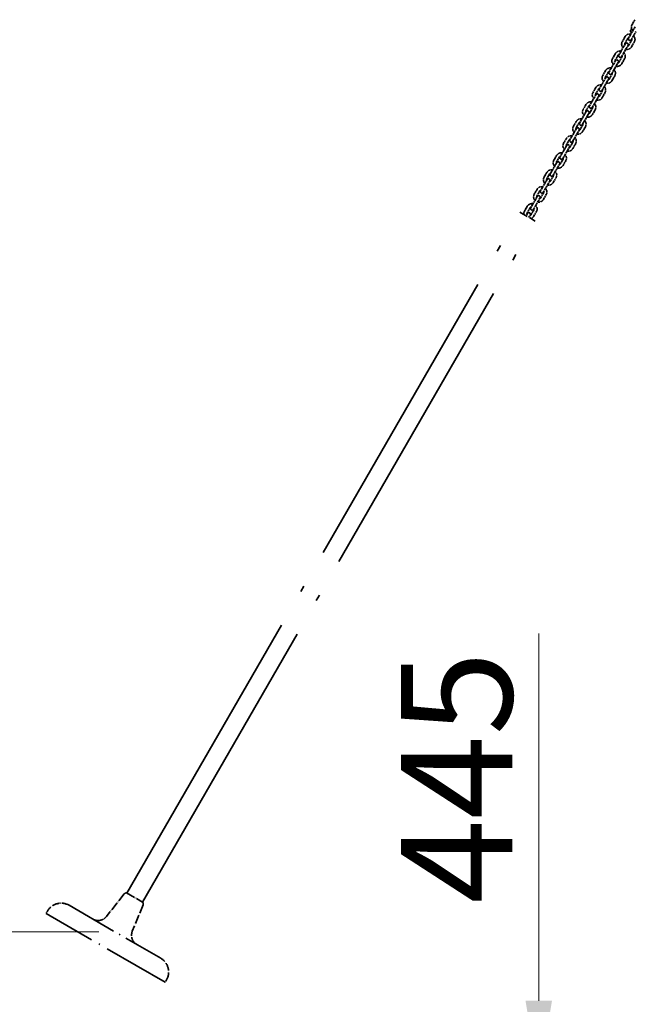
# Model space of a CAD drawing. Units: millimetres. Extents: x 12230 to 20219, y 66 to 12278.
# Drawn here: x 14393 to 15555, y 10188 to 12047 of the extents above; entities that cross this region are included whole.
import ezdxf

# ---------------------------------------------------------------- set-up
doc = ezdxf.new("R2010")
doc.units = ezdxf.units.MM
doc.header["$LTSCALE"] = 60
doc.linetypes.add('LONG_DASH_DOTTED', pattern=[0.3001, 0.2362, -0.0295, 0.0049, -0.0295])
doc.layers.add('Dimension (ISO)', color=161, linetype='Continuous', lineweight=18)
doc.layers.add('Nakіadkowy (ISO)', color=7, linetype='LONG_DASH_DOTTED', lineweight=35)
doc.styles.add('Label Text (ISO)', font='tahoma.ttf')
doc.dimstyles.new('Default (ISO)', dxfattribs={"dimscale": 60, "dimtxt": 3.5, "dimasz": 2.5, "dimexe": 1, "dimexo": 0.5, "dimgap": 0.762, "dimtad": 1, "dimtoh": 1, "dimrnd": 1e-08, "dimtxsty": 'Label Text (ISO)', "dimcen": 0.09, "dimdle": 10, "dimclrd": 256, "dimclre": 256, "dimclrt": 256, "dimadec": 0, "dimazin": 2, "dimtfac": 0.714286, "dimtmove": 0, "dimatfit": 3, "dimfxl": 1, "dimtolj": 1, "dimtzin": 0, "dimlwd": -1, "dimlwe": -1, "dimarcsym": 0})

# ---------------------------------------------------------------- blocks, each defined once
blk = doc.blocks.new('*D22')
at = {"layer": 'Defpoints', "color": 0}
for p in [(15518.4, 10044.4), (15373.9, 9599.3), (16329, 9599.3)]:
    blk.add_point(p, dxfattribs=at)
at = {"layer": 'Dimension (ISO)'}
for p, q in [((15373.9, 10194.4), (15373.9, 10888.2)), ((15488.4, 10044.4), (15313.9, 10044.4)), ((15373.9, 9599.3), (15373.9, 10044.4)), ((15373.9, 9449.3), (15373.9, 9299.3))]:
    blk.add_line(p, q, dxfattribs=at)
for points in [[(15348.9, 10194.4), (15398.9, 10194.4), (15373.9, 10044.4)], [(15348.9, 9449.3), (15398.9, 9449.3), (15373.9, 9599.3)]]:
    blk.add_solid(points, dxfattribs=at)
at = {"layer": 'Dimension (ISO)', "insert": (15113.8, 10616.3), "char_height": 210, "attachment_point": 2, "rotation": 90, "style": 'Label Text (ISO)'}
blk.add_mtext('\\A1;445', dxfattribs=at)
blk = doc.blocks.new('*D16')
at = {"layer": 'Defpoints', "color": 0}
for p in [(14179, 10324.6), (14572.6, 10324.6), (16329, 9599.3)]:
    blk.add_point(p, dxfattribs=at)
at = {"layer": 'Dimension (ISO)'}
for p, q in [((14542.6, 10324.6), (14119, 10324.6)), ((14179, 9749.3), (14179, 10174.6))]:
    blk.add_line(p, q, dxfattribs=at)
for points in [[(14154, 10174.6), (14204, 10174.6), (14179, 10324.6)], [(14154, 9749.3), (14204, 9749.3), (14179, 9599.3)]]:
    blk.add_solid(points, dxfattribs=at)
at = {"layer": 'Dimension (ISO)', "insert": (13914.5, 9962), "char_height": 210, "attachment_point": 2, "rotation": 90, "style": 'Label Text (ISO)'}
blk.add_mtext('\\A1;725', dxfattribs=at)

msp = doc.modelspace()

# ---------------------------------------------------------------- linework, layer by layer
at = {"layer": 'Nakіadkowy (ISO)', "ltscale": 0.229482}
for p, q in [((15555.729, 12047.388), (15550.479, 12038.295)), ((15537.229, 12015.345), (15531.979, 12006.252)), ((15547.291, 12018.773), (15552.541, 12027.867)), ((15552.487, 12015.773), (15557.737, 12024.867)), ((15528.791, 11986.73), (15534.041, 11995.824)), ((15542.425, 12012.345), (15537.175, 12003.252)), ((15544.103, 11999.252), (15549.353, 12008.345)), ((15549.299, 11996.252), (15554.549, 12005.345)), ((15518.729, 11983.302), (15513.479, 11974.209)), ((15523.925, 11980.302), (15518.675, 11971.209)), ((15533.987, 11983.73), (15539.237, 11992.824)), ((15510.291, 11954.687), (15515.541, 11963.781)), ((15515.487, 11951.687), (15520.737, 11960.781)), ((15525.603, 11967.209), (15530.853, 11976.302)), ((15530.799, 11964.209), (15536.049, 11973.302)), ((15500.229, 11951.259), (15494.979, 11942.166)), ((15505.425, 11948.259), (15500.175, 11939.166)), ((15507.103, 11935.166), (15512.353, 11944.259)), ((15512.299, 11932.166), (15517.549, 11941.259)), ((15491.791, 11922.644), (15497.041, 11931.738)), ((15496.987, 11919.644), (15502.237, 11928.738)), ((15481.729, 11919.216), (15476.479, 11910.123)), ((15486.925, 11916.216), (15481.675, 11907.123)), ((15488.603, 11903.123), (15493.853, 11912.216)), ((15493.799, 11900.123), (15499.049, 11909.216)), ((15463.229, 11887.173), (15457.979, 11878.08)), ((15468.425, 11884.173), (15463.175, 11875.08)), ((15473.291, 11890.602), (15478.541, 11899.695)), ((15478.487, 11887.602), (15483.737, 11896.695)), ((15454.791, 11858.559), (15460.041, 11867.652)), ((15470.103, 11871.08), (15475.353, 11880.173)), ((15475.299, 11868.08), (15480.549, 11877.173)), ((15444.729, 11855.13), (15439.479, 11846.037)), ((15449.925, 11852.13), (15444.675, 11843.037)), ((15451.603, 11839.037), (15456.853, 11848.13)), ((15459.987, 11855.559), (15465.237, 11864.652)), ((15436.291, 11826.516), (15441.541, 11835.609)), ((15441.487, 11823.516), (15446.737, 11832.609)), ((15456.799, 11836.037), (15462.049, 11845.13)), ((15426.229, 11823.087), (15420.979, 11813.994)), ((15431.425, 11820.087), (15426.175, 11810.994)), ((15433.103, 11806.994), (15438.353, 11816.087)), ((15438.299, 11803.994), (15443.549, 11813.087)), ((15407.729, 11791.044), (15402.479, 11781.951)), ((15417.791, 11794.473), (15423.041, 11803.566)), ((15422.987, 11791.473), (15428.237, 11800.566)), ((15412.925, 11788.044), (15407.675, 11778.951)), ((15414.603, 11774.951), (15419.853, 11784.044)), ((15419.799, 11771.951), (15425.049, 11781.044)), ((15389.229, 11759.002), (15383.979, 11749.908)), ((15394.425, 11756.002), (15389.175, 11746.908)), ((15399.291, 11762.43), (15404.541, 11771.523)), ((15404.487, 11759.43), (15409.737, 11768.523)), ((15380.791, 11730.387), (15386.041, 11739.48)), ((15385.987, 11727.387), (15391.237, 11736.48)), ((15396.103, 11742.908), (15401.353, 11752.002)), ((15401.299, 11739.908), (15406.549, 11749.002)), ((15370.729, 11726.959), (15365.479, 11717.865)), ((15375.925, 11723.959), (15370.675, 11714.865)), ((15377.603, 11710.865), (15382.853, 11719.959)), ((15382.799, 11707.865), (15388.049, 11716.959)), ((15362.291, 11698.344), (15367.541, 11707.437)), ((15367.487, 11695.344), (15372.737, 11704.437)), ((15352.229, 11694.916), (15346.979, 11685.822)), ((15357.425, 11691.916), (15352.175, 11682.822)), ((15359.103, 11678.822), (15364.353, 11687.916)), ((15364.299, 11675.822), (15369.549, 11684.916))]:
    msp.add_line(p, q, dxfattribs=at)
at = {"layer": 'Nakіadkowy (ISO)', "ltscale": 0.240318}
for p, q in [((15556.041, 12033.929), (15552.541, 12027.867)), ((15547.291, 12018.773), (15543.791, 12012.711)), ((15548.987, 12009.711), (15552.487, 12015.773)), ((15537.541, 12001.886), (15534.041, 11995.824)), ((15539.237, 11992.824), (15542.737, 11998.886)), ((15528.791, 11986.73), (15525.291, 11980.668)), ((15530.487, 11977.668), (15533.987, 11983.73)), ((15519.041, 11969.843), (15515.541, 11963.781)), ((15520.737, 11960.781), (15524.237, 11966.843)), ((15510.291, 11954.687), (15506.791, 11948.625)), ((15511.987, 11945.625), (15515.487, 11951.687)), ((15491.791, 11922.644), (15488.291, 11916.582)), ((15500.541, 11937.8), (15497.041, 11931.738)), ((15502.237, 11928.738), (15505.737, 11934.8)), ((15482.041, 11905.757), (15478.541, 11899.695)), ((15483.737, 11896.695), (15487.237, 11902.757)), ((15493.487, 11913.582), (15496.987, 11919.644)), ((15473.291, 11890.602), (15469.791, 11884.539)), ((15474.987, 11881.539), (15478.487, 11887.602)), ((15463.541, 11873.714), (15460.041, 11867.652)), ((15465.237, 11864.652), (15468.737, 11870.714)), ((15454.791, 11858.559), (15451.291, 11852.496)), ((15456.487, 11849.496), (15459.987, 11855.559)), ((15445.041, 11841.671), (15441.541, 11835.609)), ((15446.737, 11832.609), (15450.237, 11838.671)), ((15426.541, 11809.628), (15423.041, 11803.566)), ((15436.291, 11826.516), (15432.791, 11820.453)), ((15437.987, 11817.453), (15441.487, 11823.516)), ((15417.791, 11794.473), (15414.291, 11788.411)), ((15419.487, 11785.411), (15422.987, 11791.473)), ((15428.237, 11800.566), (15431.737, 11806.628)), ((15408.041, 11777.585), (15404.541, 11771.523)), ((15409.737, 11768.523), (15413.237, 11774.585)), ((15399.291, 11762.43), (15395.791, 11756.368)), ((15400.987, 11753.368), (15404.487, 11759.43)), ((15389.541, 11745.542), (15386.041, 11739.48)), ((15391.237, 11736.48), (15394.737, 11742.542)), ((15380.791, 11730.387), (15377.291, 11724.325)), ((15382.487, 11721.325), (15385.987, 11727.387)), ((15362.291, 11698.344), (15358.791, 11692.282)), ((15371.041, 11713.499), (15367.541, 11707.437)), ((15372.737, 11704.437), (15376.237, 11710.499)), ((15363.987, 11689.282), (15367.487, 11695.344))]:
    msp.add_line(p, q, dxfattribs=at)
at = {"layer": 'Nakіadkowy (ISO)', "ltscale": 0.129236}
msp.add_line((15549.512, 12030.587), (15547.886, 12027.771), dxfattribs=at)
at = {"layer": 'Nakіadkowy (ISO)', "ltscale": 41.246067}
for p, q in [((14595.24, 10397.772), (15337.916, 11684.126)), ((14624.685, 10380.772), (15367.361, 11667.126))]:
    msp.add_line(p, q, dxfattribs=at)
at = {"layer": 'Nakіadkowy (ISO)', "ltscale": 1.167645}
msp.add_line((15337.916, 11684.126), (15367.361, 11667.126), dxfattribs=at)
at = {"layer": 'Nakіadkowy (ISO)', "ltscale": 0.19597}
for p, q in [((15352.541, 11681.456), (15350.041, 11677.126)), ((15355.237, 11674.126), (15357.737, 11678.456))]:
    msp.add_line(p, q, dxfattribs=at)
at = {"layer": 'Nakіadkowy (ISO)', "ltscale": 1.180716}
for p, q in [((14590.142, 10396.153), (14556.894, 10353.597)), ((14625.831, 10375.549), (14605.6, 10325.476))]:
    msp.add_line(p, q, dxfattribs=at)
at = {"layer": 'Nakіadkowy (ISO)', "ltscale": 1.20199}
msp.add_line((14594.807, 10398.022), (14625.118, 10380.522), dxfattribs=at)
at = {"layer": 'Nakіadkowy (ISO)', "ltscale": 0.109225}
for p, q in [((14442.555, 10359.316), (14445.055, 10363.646)), ((14667.722, 10229.316), (14670.222, 10233.646))]:
    msp.add_line(p, q, dxfattribs=at)
at = {"layer": 'Nakіadkowy (ISO)', "ltscale": 8.929711}
msp.add_line((14667.722, 10229.316), (14442.555, 10359.316), dxfattribs=at)
at = {"layer": 'Nakіadkowy (ISO)', "ltscale": 6.868985}
msp.add_line((14486.036, 10374.627), (14659.241, 10274.627), dxfattribs=at)
at = {"layer": 'Nakіadkowy (ISO)', "ltscale": 0.276733}
for centre, start, end in [((15559.139, 12033.295), 150, 222.542397), ((15545.889, 12010.345), 77.457603, 150), ((15545.889, 12010.345), 330, 42.542397), ((15540.639, 12001.252), 150, 222.542397), ((15540.639, 12001.252), 257.457603, 330), ((15527.389, 11978.302), 77.457603, 150), ((15527.389, 11978.302), 330, 42.542397), ((15522.139, 11969.209), 150, 222.542397), ((15522.139, 11969.209), 257.457603, 330), ((15503.639, 11937.166), 150, 222.542397), ((15508.889, 11946.259), 77.457603, 150), ((15508.889, 11946.259), 330, 42.542397), ((15490.389, 11914.216), 77.457603, 150), ((15503.639, 11937.166), 257.457603, 330), ((15485.139, 11905.123), 150, 222.542397), ((15490.389, 11914.216), 330, 42.542397), ((15471.889, 11882.173), 77.457603, 150), ((15471.889, 11882.173), 330, 42.542397), ((15485.139, 11905.123), 257.457603, 330), ((15466.639, 11873.08), 150, 222.542397), ((15466.639, 11873.08), 257.457603, 330), ((15453.389, 11850.13), 77.457603, 150), ((15453.389, 11850.13), 330, 42.542397), ((15434.889, 11818.087), 77.457603, 150), ((15448.139, 11841.037), 150, 222.542397), ((15448.139, 11841.037), 257.457603, 330), ((15429.639, 11808.994), 150, 222.542397), ((15434.889, 11818.087), 330, 42.542397), ((15416.389, 11786.044), 77.457603, 150), ((15416.389, 11786.044), 330, 42.542397), ((15429.639, 11808.994), 257.457603, 330), ((15411.139, 11776.951), 150, 222.542397), ((15397.889, 11754.002), 77.457603, 150), ((15397.889, 11754.002), 330, 42.542397), ((15411.139, 11776.951), 257.457603, 330), ((15392.639, 11744.908), 150, 222.542397), ((15392.639, 11744.908), 257.457603, 330), ((15374.139, 11712.865), 150, 222.542397), ((15379.389, 11721.959), 77.457603, 150), ((15379.389, 11721.959), 330, 42.542397), ((15360.889, 11689.916), 77.457603, 150), ((15374.139, 11712.865), 257.457603, 330), ((15360.889, 11689.916), 330, 42.542397)]:
    msp.add_arc(centre, 10, start, end, dxfattribs=at)
at = {"layer": 'Nakіadkowy (ISO)', "ltscale": 0.06311}
for centre, start, end in [((15545.889, 12010.345), 108.590378, 150), ((15540.639, 12001.252), 150, 191.409622), ((15540.639, 12001.252), 288.590378, 330), ((15545.889, 12010.345), 330, 11.409622), ((15527.389, 11978.302), 108.590378, 150), ((15527.389, 11978.302), 330, 11.409622), ((15522.139, 11969.209), 150, 191.409622), ((15522.139, 11969.209), 288.590378, 330), ((15508.889, 11946.259), 108.590378, 150), ((15508.889, 11946.259), 330, 11.409622), ((15503.639, 11937.166), 150, 191.409622), ((15503.639, 11937.166), 288.590378, 330), ((15485.139, 11905.123), 150, 191.409622), ((15485.139, 11905.123), 288.590378, 330), ((15490.389, 11914.216), 108.590378, 150), ((15490.389, 11914.216), 330, 11.409622), ((15471.889, 11882.173), 108.590378, 150), ((15466.639, 11873.08), 150, 191.409622), ((15466.639, 11873.08), 288.590378, 330), ((15471.889, 11882.173), 330, 11.409622), ((15453.389, 11850.13), 108.590378, 150), ((15453.389, 11850.13), 330, 11.409622), ((15448.139, 11841.037), 150, 191.409622), ((15448.139, 11841.037), 288.590378, 330), ((15429.639, 11808.994), 150, 191.409622), ((15434.889, 11818.087), 108.590378, 150), ((15434.889, 11818.087), 330, 11.409622), ((15429.639, 11808.994), 288.590378, 330), ((15411.139, 11776.951), 150, 191.409622), ((15411.139, 11776.951), 288.590378, 330), ((15416.389, 11786.044), 108.590378, 150), ((15416.389, 11786.044), 330, 11.409622), ((15397.889, 11754.002), 108.590378, 150), ((15397.889, 11754.002), 330, 11.409622), ((15392.639, 11744.908), 150, 191.409622), ((15392.639, 11744.908), 288.590378, 330), ((15379.389, 11721.959), 108.590378, 150), ((15379.389, 11721.959), 330, 11.409622), ((15374.139, 11712.865), 150, 191.409622), ((15374.139, 11712.865), 288.590378, 330), ((15355.639, 11680.822), 150, 191.409622), ((15360.889, 11689.916), 108.590378, 150), ((15360.889, 11689.916), 330, 11.409622), ((15355.639, 11680.822), 288.590378, 330)]:
    msp.add_arc(centre, 4, start, end, dxfattribs=at)
at = {"layer": 'Nakіadkowy (ISO)', "ltscale": 0.205973}
for centre, start, end in [((15540.139, 12000.386), 330, 150), ((15546.389, 12011.211), 150, 330), ((15527.889, 11979.168), 150, 330), ((15521.639, 11968.343), 330, 150), ((15509.389, 11947.125), 150, 330), ((15503.139, 11936.3), 330, 150), ((15484.639, 11904.257), 330, 150), ((15490.889, 11915.082), 150, 330), ((15472.389, 11883.039), 150, 330), ((15466.139, 11872.214), 330, 150), ((15453.889, 11850.996), 150, 330), ((15447.639, 11840.171), 330, 150), ((15429.139, 11808.128), 330, 150), ((15435.389, 11818.953), 150, 330), ((15410.639, 11776.085), 330, 150), ((15416.889, 11786.911), 150, 330), ((15398.389, 11754.868), 150, 330), ((15392.139, 11744.042), 330, 150), ((15379.889, 11722.825), 150, 330), ((15373.639, 11711.999), 330, 150), ((15355.139, 11679.956), 330, 150), ((15361.389, 11690.782), 150, 330)]:
    msp.add_arc(centre, 3, start, end, dxfattribs=at)
at = {"layer": 'Nakіadkowy (ISO)', "ltscale": 0.140601}
for start, end in [(150, 186.869898), (293.130102, 330)]:
    msp.add_arc((15355.639, 11680.822), 10, start, end, dxfattribs=at)
at = {"layer": 'Nakіadkowy (ISO)', "ltscale": 0.115011}
for centre, start, end in [((14594.082, 10393.075), 81.671635, 142), ((14621.195, 10377.422), 338, 38.328365)]:
    msp.add_arc(centre, 5, start, end, dxfattribs=at)
at = {"layer": 'Nakіadkowy (ISO)', "ltscale": 1.030263}
for centre, start, end in [((14471.036, 10348.646), 60, 150), ((14644.241, 10248.646), 330, 60)]:
    msp.add_arc(centre, 30, start, end, dxfattribs=at)
at = {"layer": 'Nakіadkowy (ISO)', "ltscale": 0.62575}
for centre, start, end in [((14541.133, 10365.91), 240, 322), ((14624.144, 10317.984), 158, 240)]:
    msp.add_arc(centre, 20, start, end, dxfattribs=at)
at = {"layer": 'Nakіadkowy (ISO)', "ltscale": 0.158364}
msp.add_open_spline([(15547.886, 12027.771), (15547.662, 12027.383), (15547.514, 12026.947), (15547.384, 12026.051), (15547.409, 12025.595), (15547.607, 12024.633), (15547.812, 12024.141), (15548.394, 12023.14), (15548.799, 12022.644), (15549.264, 12022.192)], degree=3, knots=[6.28318531, 6.28318531, 6.28318531, 6.28318531, 6.49421856, 6.49421856, 6.71607422, 6.71607422, 6.99220647, 6.99220647, 7.32603682, 7.32603682, 7.32603682, 7.32603682], dxfattribs=at)
at = {"layer": 'Nakіadkowy (ISO)', "ltscale": 0.012301}
msp.add_open_spline([(15551.412, 12025.987), (15551.412, 12025.987), (15551.414, 12025.969), (15551.425, 12025.934)], degree=3, dxfattribs=at)

# ---------------------------------------------------------------- dimensions: what is measured, and where the dimension line sits
at = {"layer": 'Dimension (ISO)'}
for base, p1, p2, override, picture, middle in [((15373.903, 9599.314), (15518.389, 10044.419), (16328.961, 9599.314), {"dimtoh": 0, "dimdec": 0, "dimse2": 1, "dimtp": 0, "dimtm": 0, "dimtdec": 2, "dimtofl": 1, "dimatfit": 1}, '*D22', (15373.903, 10616.287)), ((14178.978, 10324.627), (16328.961, 9599.314), (14572.639, 10324.627), {"dimtoh": 0, "dimdec": 0, "dimse1": 1, "dimtp": 0, "dimtm": 0, "dimtdec": 2, "dimtofl": 0, "dimatfit": 1}, '*D16', (14178.978, 9961.97))]:
    dim = msp.add_linear_dim(base=base, p1=p1, p2=p2, angle=90, dimstyle='Default (ISO)', override=override, dxfattribs=at)
    dim.commit()
    dim.dimension.update_dxf_attribs({"geometry": picture, "text_midpoint": middle, "dimtype": 160})

doc.saveas('drawing.dxf')
